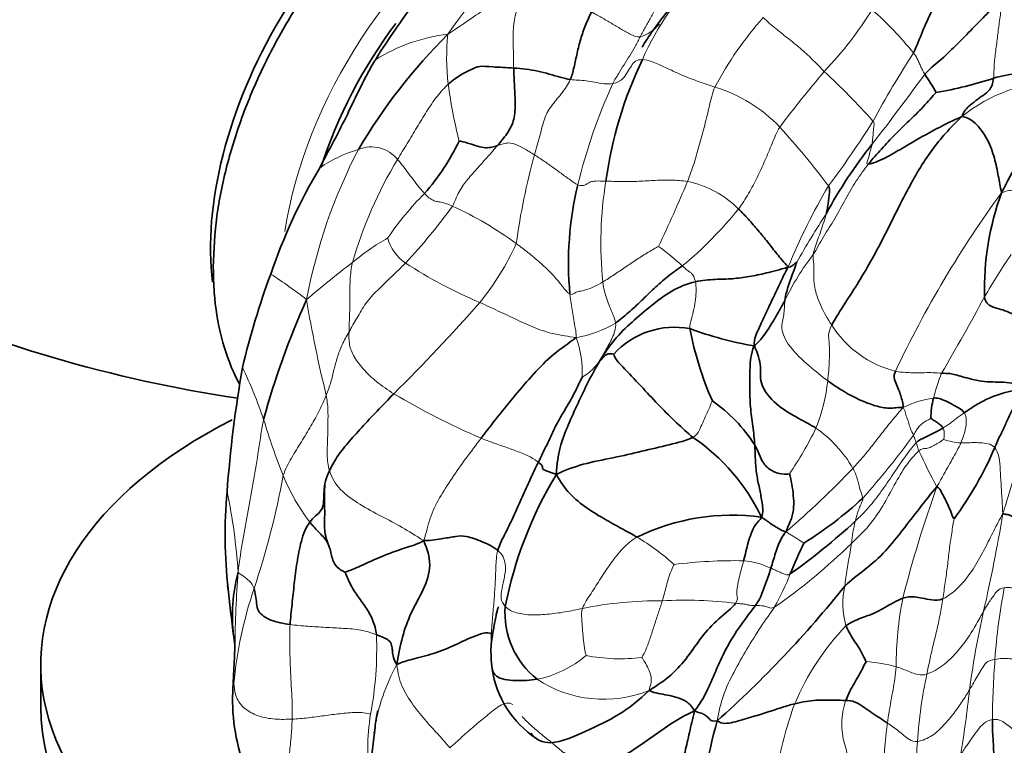
# Model space of a CAD drawing. Units: millimetres. Extents: x 0 to 1478, y 0 to 1758.
# Drawn here: x 1070 to 1108, y 252 to 280 of the extents above; entities that cross this region are included whole.
import ezdxf
from ezdxf import colors
from ezdxf.entities.mleader import LeaderData, LeaderLine
from ezdxf.math import Vec2, Vec3

# ---------------------------------------------------------------- set-up
doc = ezdxf.new("R2010")
doc.units = ezdxf.units.MM
doc.layers.add('DV6_Défaut', color=7, linetype='Continuous')
doc.layers.add('Défaut', color=7, linetype='Continuous')

# ---------------------------------------------------------------- blocks, each defined once
blk = doc.blocks.new('_DOT')
at = {"color": 0}
blk.add_line((0, 0), (-1, 0), dxfattribs=at)
at = {"color": 0, "const_width": 0.333}
blk.add_lwpolyline([(-0.1665, 0, 1), (0.1665, 0, 1)], format="xyb", close=True, dxfattribs=at)
blk = doc.blocks.new('SE5')
at = {"layer": 'DV6_Défaut', "color": 7, "linetype": 'Continuous', "lineweight": 35}
for p, q in [((1078.62, 256.025), (1078.669, 255.732)), ((1071.278, 254.987), (1071.278, 253.354)), ((1083.988, 252.501), (1083.88, 251.566)), ((1083.937, 252.412), (1083.975, 252.39))]:
    blk.add_line(p, q, dxfattribs=at)
at = {"layer": 'DV6_Défaut', "color": 7, "linetype": 'Continuous', "lineweight": 18}
for centre, radius, start, end in [((1113.386, 260.432), 32.434, 134.6648, 145.1409), ((1103.038, 274.206), 9.642, 131.8466, 156.7996), ((1090.792, 287.39), 14.245, 316.3315, 328.3244), ((1092.827, 268.688), 15.09, 39.3589, 48.0467), ((1109.082, 270.469), 13.776, 138.4631, 151.8819), ((1087.56, 272.303), 6.713, 96.7434, 121.9059), ((1095.231, 278.084), 8.506, 174.0216, 186.8744), ((1137.358, 256.906), 39.191, 146.9876, 151.398), ((1138.687, 245.723), 49.258, 139.7424, 142.8964), ((1080.133, 255.112), 30.71, 42.0164, 46.9532), ((1031.47, 330.567), 90.642, 322.01092, 324.12392), ((1105.048, 279.467), 18.419, 187.4905, 194.3381), ((1112.193, 268.311), 21.062, 155.3438, 166.4539), ((1095.278, 271.519), 5.689, 43.5457, 73.0982), ((1110.197, 271.008), 6.189, 91.2781, 128.6995), ((1074.716, 253.095), 33.295, 37.1478, 42.1479), ((1074.521, 293.389), 33.5, 322.9415, 328.0606), ((1083.858, 273.407), 1.277, 38.6258, 112.4898), ((1101.613, 265.084), 20.57, 152.486, 169.3938), ((1085.021, 269.161), 5.671, 106.9355, 123.4645), ((1114.164, 267.704), 25.006, 164.5168, 172.4234), ((1098.546, 265.875), 16.025, 148.6863, 164.0455), ((1107.197, 271.01), 14.604, 170.6654, 185.7644), ((1051.803, 291.592), 47.704, 334.2899, 337.5396), ((1095.128, 269.634), 3.81, 44.7859, 78.478), ((1122.382, 260.809), 24.494, 149.6051, 157.675), ((1093.832, 264.905), 11.28, 134.8063, 145.975), ((1141.816, 248.125), 42.072, 143.8555, 154.6318), ((1069.613, 284.884), 21.342, 316.7606, 324.3051), ((1081.265, 259.998), 13.67, 53.6042, 65.4434), ((1085.84, 282.036), 15.435, 309.667, 320.9767), ((1134.44, 250.659), 39.604, 147.1363, 150.2824), ((1088.926, 263.401), 8.99, 119.6156, 130.0738), ((1086.104, 271.652), 1.679, 195.0567, 235.8201), ((1080.235, 275.132), 10.031, 320.5941, 335.6825), ((1089.488, 263.49), 9.106, 47.0483, 54.4344), ((1108.192, 264.732), 9.526, 142.1024, 154.4878), ((1129.846, 255.84), 26.187, 145.7308, 149.8854), ((1104.468, 242.121), 35.326, 127.1436, 130.782), ((1094.905, 285.213), 17.844, 236.9022, 247.1841), ((1069.68, 253.93), 18.985, 51.8982, 56.9586), ((1126.439, 276.293), 45.653, 189.3587, 194.0108), ((1040.821, 309.928), 62.602, 314.51521, 318.8863), ((1010.402, 321.488), 110.118, 329.78513, 331.5205), ((1090.886, 271.781), 4.425, 279.9804, 300.7706), ((1104.776, 270.047), 4.017, 212.2823, 255.9575), ((1087.726, 266.049), 4.161, 358.21, 19.2885), ((1090.729, 267.824), 2.228, 301.2319, 325.529), ((1060.293, 257.539), 20.613, 19.1835, 25.1267), ((1113.716, 262.901), 8.751, 158.7591, 165.2789), ((1094.815, 266.408), 6.44, 337.8556, 354.4679), ((1099.386, 290.039), 28.773, 239.3346, 246.7692), ((1105.94, 260.785), 4.394, 99.0045, 114.8626), ((1106.204, 272.302), 27.623, 196.8115, 201.5084), ((1087.344, 270.607), 14.981, 326.034, 333.7494), ((1098.032, 260.045), 4.8, 30.0769, 55.0732), ((1081.133, 280.511), 28.766, 318.1398, 324.2778), ((1106.494, 266.172), 2.759, 251.9361, 265.8809), ((1121.175, 270.531), 18.069, 204.2295, 209.0802), ((1077.291, 286.197), 34.404, 310.5114, 316.3534), ((1049.864, 267.784), 31.15, 341.4595, 349.6239), ((1087.89, 265.22), 7.989, 202.4098, 217.0658), ((1058.062, 257.21), 20.765, 3.5513, 12.0699), ((1144.971, 247.32), 42.135, 159.9742, 166.0081), ((1108.543, 258.934), 6.447, 166.5352, 174.0962), ((1039.483, 272.318), 69.386, 347.25516, 350.38287), ((1089.08, 251.731), 9.465, 48.2469, 58.9017), ((1086.699, 275.249), 21.98, 304.6787, 314.5921), ((1097.692, 240.594), 18.344, 88.9561, 97.2321), ((1097.803, 256.082), 2.861, 63.85, 85.5233), ((1123.535, 255.22), 44.868, 175.8128, 179.3917), ((1089.872, 262.353), 10.673, 330.9759, 338.4418), ((1094.644, 252.752), 16.086, 161.4122, 174.6598), ((1104.961, 257.301), 3.155, 167.7349, 195.4628), ((1130.275, 253.604), 22.739, 169.097, 176.0197), ((1095.835, 242.272), 15.164, 82.8365, 93.4063), ((1116.848, 254.948), 13.016, 168.6591, 180.2192), ((1094.748, 243.31), 14.1, 89.2453, 101.6893), ((1139.189, 249.716), 32.85, 167.1695, 172.4674), ((1108.918, 249.74), 9.701, 136.1603, 157.2447), ((1070.243, 255.617), 13.821, 349.4737, 2.0769), ((1089.322, 258.523), 4.187, 281.6447, 310.3082), ((1093.315, 261.771), 6.567, 258.7204, 277.3214), ((1143.327, 252.491), 35.838, 175.6942, 179.3618), ((1091.247, 251.407), 7.347, 150.8195, 171.6344), ((1102.278, 249.247), 5.862, 74.6241, 86.0039), ((1092.712, 258.312), 4.649, 236.8002, 291.6461), ((1123.577, 250.691), 18.989, 168.0473, 175.8608), ((1079.947, 253.93), 1.357, 166.405, 179.8262), ((1056.529, 259.55), 50.397, 350.8287, 353.7036), ((1112.519, 248.823), 13.389, 159.5855, 170.1931), ((1092.109, 251.744), 8.387, 170.7523, 188.5204), ((1119.846, 250.61), 16.491, 172.5092, 179.7095), ((1128.728, 250.666), 24.131, 176.6862, 182.1221)]:
    blk.add_arc(centre, radius, start, end, dxfattribs=at)
at = {"layer": 'DV6_Défaut', "color": 7, "linetype": 'Continuous', "lineweight": 35}
for centre, radius, start, end in [((1109.173, 262.278), 29.67, 137.0888, 147.9979), ((1102.342, 263.374), 22.038, 134.9526, 149.4181), ((1108.188, 271.272), 15.546, 154.3356, 172.2087), ((1092.683, 269.151), 14.782, 30.9652, 34.1474), ((1103.021, 290.835), 14.271, 279.4234, 288.4482), ((1109.044, 272.074), 5.436, 84.6902, 106.0862), ((1086.461, 316.857), 52.303, 230.0932, 261.5499), ((1078.768, 279.044), 9.395, 319.2233, 333.87), ((1117.461, 263.286), 18.543, 141.7079, 151.4436), ((1101.088, 262.603), 22.268, 149.5366, 161.0207), ((1104.032, 270.261), 12.671, 166.3819, 185.3275), ((1117.869, 269.267), 10.679, 159.887, 181.5477), ((1109.463, 258.997), 31.368, 159.7683, 166.5527), ((1109.625, 256.184), 30.95, 155.8027, 164.7736), ((1095.403, 264.675), 3.145, 79.4205, 137.588), ((1100.67, 280.362), 13.44, 249.5765, 260.3672), ((1108.712, 270.219), 12.966, 190.9004, 203.6613), ((1126.604, 257.976), 48.368, 170.0998, 175.7599), ((1093.482, 260.173), 5.891, 32.5236, 55.2886), ((1107.89, 264.391), 2.737, 164.4492, 180.7888), ((1091.858, 257.341), 7.579, 25.423, 56.0115), ((1095.117, 268.57), 13.557, 323.6307, 336.8387), ((1104.306, 254.143), 15.653, 148.9275, 168.7503), ((1097.081, 259.908), 18.786, 174.9792, 186.2292), ((1092.698, 271.929), 14.486, 301.7412, 312.8898), ((1097.592, 252.379), 8.29, 82.2987, 115.9151), ((1084.745, 279.544), 25.931, 305.4889, 312.5293), ((1122.622, 249.064), 24.67, 154.6953, 157.6874), ((1085.391, 256.801), 6.818, 165.6005, 186.1146), ((1592.784, 316.947), 517.76, 186.53776, 186.75768), ((1068.552, 284.632), 42.677, 311.8466, 321.3405), ((1092.176, 256.953), 3.231, 175.6734, 231.5496), ((1092.98, 256.065), 4.552, 178.8085, 183.3778), ((1092.256, 255.379), 3.842, 188.5543, 236.5657), ((1085.706, 253.616), 7.126, 177.4356, 202.3022), ((1111.021, 248.707), 14.594, 163.5501, 180.1163)]:
    blk.add_arc(centre, radius, start, end, dxfattribs=at)
for centre, major_axis, start_param, end_param in [((1086.372, 275.833), (6.105, 10.574), 0.609767, 2.493263), ((1089.03, 274.298), (5.5, 9.526), 1.362495, 1.932066), ((1092.778, 254.987), (21.5, 0), 2.292864, 4.265985), ((1092.778, 253.354), (21.5, 0), 3.141593, 4.342068)]:
    blk.add_ellipse(centre, major_axis=major_axis, ratio=0.57735, start_param=start_param, end_param=end_param, dxfattribs=at)
at = {"layer": 'DV6_Défaut', "color": 7, "linetype": 'Continuous', "lineweight": 18}
blk.add_ellipse((1088.889, 274.379), major_axis=(6, 10.392), ratio=0.57735, start_param=0.796192, end_param=2.162233, dxfattribs=at)
at = {"layer": 'DV6_Défaut', "color": 7, "linetype": 'Continuous', "lineweight": 35}
for points, knots in [([(1092.366, 287.403), (1092.346, 287.406), (1091.863, 287.459), (1090.881, 287.454), (1089.385, 287.148), (1087.842, 286.542), (1086.289, 285.643), (1084.769, 284.475), (1083.324, 283.072), (1081.99, 281.475), (1080.798, 279.723), (1079.775, 277.859), (1078.943, 275.923), (1078.329, 273.974), (1077.924, 271.966), (1077.869, 270.796), (1077.844, 270.092)], [0, 0, 0, 0, 0.003097, 0.07424, 0.147471, 0.222995, 0.300045, 0.37765, 0.455148, 0.532434, 0.609562, 0.686645, 0.763804, 0.841146, 0.918815, 1, 1, 1, 1]), ([(1096.072, 280.897), (1095.754, 280.557), (1095.302, 280.064), (1094.745, 279.355), (1094.453, 278.94), (1094.312, 278.726), (1094.229, 278.591), (1094.179, 278.503), (1094.167, 278.475), (1094.169, 278.472), (1094.169, 278.472)], [0, 0, 0, 0, 0.393797, 0.6625718, 0.7560962, 0.831078, 0.8968614, 0.9516911, 0.9965786, 1, 1, 1, 1]), ([(1081.894, 273.892), (1082.075, 274.233), (1082.259, 274.573), (1082.617, 275.257), (1082.791, 275.601), (1083.042, 276.12), (1083.126, 276.293), (1083.292, 276.64), (1083.375, 276.813), (1083.547, 277.157), (1083.637, 277.328), (1083.82, 277.667), (1083.914, 277.835), (1084.012, 278.002)], [0, 0, 0, 0, 0.25, 0.25, 0.5, 0.5, 0.625, 0.625, 0.75, 0.75, 0.875, 0.875, 1, 1, 1, 1]), ([(1003.693, 270.577), (1003.699, 269.456), (1003.72, 266.702), (1003.94, 261.802), (1004.435, 256.312), (1005.179, 250.932), (1006.168, 245.737), (1007.402, 240.723), (1008.877, 235.909), (1010.591, 231.307), (1012.54, 226.929), (1014.717, 222.787), (1017.117, 218.893), (1019.732, 215.258), (1022.552, 211.889), (1025.57, 208.795), (1028.775, 205.981), (1032.159, 203.453), (1035.713, 201.214), (1039.429, 199.267), (1043.298, 197.616), (1047.312, 196.262), (1051.464, 195.21), (1055.746, 194.46), (1060.15, 194.016), (1064.668, 193.879), (1069.291, 194.052), (1074.006, 194.536), (1078.804, 195.329), (1083.672, 196.432), (1088.598, 197.842), (1093.567, 199.554), (1098.578, 201.57), (1103.568, 203.859), (1108.049, 206.164), (1110.564, 207.587), (1111.688, 208.227)], [0, 0, 0, 0, 0.016221, 0.046931, 0.077652, 0.108369, 0.139069, 0.16974, 0.200364, 0.230922, 0.261392, 0.291753, 0.321985, 0.352073, 0.38201, 0.411798, 0.441448, 0.470985, 0.500442, 0.529858, 0.559268, 0.588708, 0.618219, 0.647832, 0.677573, 0.707454, 0.73748, 0.767646, 0.797937, 0.828337, 0.858827, 0.889385, 0.919993, 0.950634, 0.981296, 1, 1, 1, 1]), ([(1105.688, 218.619), (1104.799, 218.112), (1102.606, 216.868), (1098.635, 214.808), (1094.096, 212.71), (1089.564, 210.873), (1085.099, 209.326), (1080.7, 208.063), (1076.38, 207.087), (1072.148, 206.399), (1068.013, 205.998), (1063.98, 205.884), (1060.058, 206.058), (1056.252, 206.52), (1052.567, 207.27), (1049.008, 208.312), (1045.583, 209.647), (1042.299, 211.276), (1039.169, 213.198), (1036.203, 215.409), (1033.414, 217.901), (1030.812, 220.665), (1028.405, 223.69), (1026.195, 226.966), (1024.188, 230.484), (1022.386, 234.236), (1020.79, 238.213), (1019.405, 242.409), (1018.232, 246.814), (1017.276, 251.418), (1016.537, 256.222), (1016.023, 261.169), (1015.739, 266.068), (1015.706, 269.023), (1015.693, 270.577)], [0, 0, 0, 0, 0.016444, 0.047783, 0.079112, 0.110439, 0.141772, 0.173126, 0.204517, 0.235968, 0.267508, 0.299167, 0.330983, 0.362992, 0.395226, 0.427704, 0.460424, 0.493352, 0.526421, 0.559524, 0.592533, 0.625365, 0.65797, 0.690333, 0.722464, 0.754393, 0.786154, 0.817784, 0.849316, 0.88078, 0.912198, 0.943589, 0.974968, 1, 1, 1, 1]), ([(1077.844, 270.092), (1077.85, 269.739), (1077.873, 268.875), (1078.112, 267.405), (1078.51, 266.299), (1078.792, 265.748), (1078.837, 265.665)], [0, 0, 0, 0, 0.195701, 0.564927, 0.933497, 1, 1, 1, 1]), ([(1082.087, 261.867), (1082.077, 261.557), (1082.063, 261.233), (1082.087, 260.799), (1082.083, 260.568), (1082.066, 260.307), (1082.104, 259.854), (1082.19, 259.618), (1082.271, 259.425)], [0, 0, 0, 0, 0.262964, 0.330869, 0.394899, 0.494485, 0.629407, 1, 1, 1, 1]), ([(1088.698, 257.182), (1088.697, 257.182), (1088.694, 257.179), (1088.685, 257.158), (1088.667, 257.103), (1088.64, 256.998), (1088.583, 256.746), (1088.505, 256.299), (1088.378, 255.607), (1088.425, 255.126), (1088.456, 254.811)], [0, 0, 0, 0, 0.014065, 0.034988, 0.059742, 0.11737, 0.187839, 0.380483, 0.652768, 1, 1, 1, 1]), ([(1078.67, 255.775), (1078.666, 255.659), (1078.66, 255.456), (1078.622, 254.828), (1078.603, 254.336), (1078.587, 253.934)], [0, 0, 0, 0, 0.241321, 0.493085, 1, 1, 1, 1]), ([(1088.456, 254.811), (1088.478, 254.706), (1088.612, 254.451), (1089.359, 254.343), (1089.909, 254.389), (1090.167, 254.422)], [0, 0, 0, 0, 0.223834, 0.611917, 1, 1, 1, 1]), ([(1089.932, 252.372), (1090.123, 252.136), (1090.666, 251.835), (1092.068, 252.474), (1093.276, 253.013), (1094.038, 253.632), (1094.427, 253.991)], [0, 0, 0, 0, 0.2185243, 0.4790162, 0.7395081, 1, 1, 1, 1]), ([(1084.114, 253.226), (1084.114, 253.226), (1084.112, 253.227), (1084.107, 253.221), (1084.097, 253.191), (1084.083, 253.137), (1084.068, 253.059), (1084.051, 252.956), (1084.023, 252.767), (1084.004, 252.625), (1083.988, 252.506)], [0, 0, 0, 0, 0.00086, 0.120883, 0.229866, 0.332489, 0.43514, 0.545679, 0.672362, 1, 1, 1, 1])]:
    blk.add_open_spline(points, degree=3, knots=knots, dxfattribs=at)
for points in [[(1104.494, 278.258), (1104.622, 278.524), (1104.824, 279.085), (1105.181, 279.861), (1105.579, 280.61), (1106.128, 281.225), (1106.404, 281.668), (1106.515, 281.901)], [(1104.916, 277.448), (1105.089, 277.633), (1105.49, 277.953), (1106.093, 278.526), (1106.662, 279.104), (1107.208, 279.676), (1107.583, 280.03), (1107.84, 280.225)], [(1091.427, 277.247), (1091.489, 277.384), (1091.577, 277.705), (1091.686, 278.257), (1091.821, 278.792), (1092.002, 279.319), (1092.157, 279.654), (1092.242, 279.818)], [(1086.787, 277.066), (1086.956, 277.215), (1087.279, 277.453), (1087.699, 277.643), (1087.955, 277.776), (1088.418, 277.726), (1089.011, 277.7), (1089.276, 277.683)], [(1088.658, 274.732), (1088.784, 274.88), (1089.027, 275.172), (1089.297, 275.647), (1089.353, 276.275), (1089.302, 277.001), (1089.283, 277.452), (1089.276, 277.683)], [(1089.276, 277.683), (1089.441, 277.671), (1089.743, 277.645), (1090.19, 277.57), (1090.635, 277.457), (1091.06, 277.323), (1091.307, 277.267), (1091.427, 277.247)], [(1106.328, 275.838), (1106.381, 275.999), (1106.574, 276.22), (1106.869, 276.45), (1107.14, 276.645), (1107.388, 276.824), (1107.518, 277.084), (1107.537, 277.297)], [(1102.776, 274.027), (1102.937, 274.23), (1103.267, 274.605), (1103.786, 275.153), (1104.318, 275.678), (1104.86, 276.184), (1105.215, 276.62), (1105.358, 276.757)], [(1107.842, 272.939), (1108.065, 273.383), (1108.437, 274.097), (1109.145, 274.921), (1109.906, 275.496), (1110.738, 276.012), (1111.156, 276.465), (1111.321, 276.495)], [(1101.38, 267.901), (1101.603, 268.328), (1102.379, 269.434), (1103.347, 271.197), (1104.226, 273.021), (1105.151, 274.616), (1105.896, 275.412), (1106.328, 275.838)], [(1102.776, 274.027), (1102.92, 274.042), (1103.41, 274.238), (1104.07, 274.641), (1104.751, 275.036), (1105.465, 275.432), (1105.979, 275.676), (1106.328, 275.838)], [(1106.328, 275.838), (1106.508, 275.815), (1106.833, 275.666), (1107.338, 274.966), (1107.584, 274.252), (1107.728, 273.567), (1107.786, 273.169), (1107.842, 272.939)], [(1087.203, 274.906), (1087.264, 274.899), (1087.515, 274.839), (1087.915, 274.702), (1088.224, 274.636), (1088.445, 274.673), (1088.59, 274.712), (1088.658, 274.732)], [(1101.255, 273.201), (1101.311, 273.115), (1101.294, 272.972), (1101.271, 272.764), (1101.246, 272.559), (1101.215, 272.356), (1101.191, 272.219), (1101.174, 272.15)], [(1097.831, 272.318), (1097.96, 272.193), (1098.208, 271.941), (1098.573, 271.509), (1098.947, 271.063), (1099.299, 270.596), (1099.553, 270.305), (1099.724, 270.113)], [(1095.693, 270.155), (1095.506, 270.02), (1095.126, 269.751), (1094.613, 269.306), (1094.145, 268.827), (1093.644, 268.377), (1093.305, 268.093), (1093.15, 267.979)], [(1099.595, 268.835), (1099.603, 268.95), (1099.655, 269.147), (1099.746, 269.447), (1099.855, 269.741), (1099.955, 270.047), (1100.027, 270.248), (1100.045, 270.292)], [(1099.724, 270.113), (1099.781, 270.1), (1099.822, 270.129), (1099.881, 270.165), (1099.938, 270.207), (1099.996, 270.251), (1100.04, 270.293), (1100.045, 270.292)], [(1096.191, 269.55), (1096.45, 269.609), (1096.961, 269.649), (1097.605, 269.654), (1098.223, 269.742), (1098.883, 269.876), (1099.387, 269.999), (1099.724, 270.113)], [(1099.724, 270.113), (1099.587, 269.877), (1099.414, 269.491), (1099.14, 268.917), (1098.865, 268.341), (1098.598, 267.757), (1098.423, 267.383), (1098.421, 267.112)], [(1092.566, 266.563), (1092.742, 266.846), (1093.091, 267.361), (1093.77, 268.027), (1094.505, 268.637), (1095.271, 269.231), (1095.878, 269.478), (1096.191, 269.55)], [(1098.421, 267.112), (1098.573, 267.233), (1098.74, 267.42), (1098.973, 267.757), (1099.186, 268.111), (1099.398, 268.467), (1099.531, 268.71), (1099.595, 268.835)], [(1108.359, 268.281), (1108.223, 268.342), (1107.937, 268.474), (1107.696, 268.531), (1107.456, 268.599), (1107.285, 268.726), (1107.209, 268.876), (1107.194, 268.979)], [(1088.037, 263.599), (1088.245, 263.873), (1088.67, 264.421), (1089.335, 265.237), (1090.019, 266.04), (1090.766, 266.811), (1091.356, 267.197), (1091.653, 267.424)], [(1092.566, 266.563), (1092.573, 266.549), (1092.636, 266.624), (1092.715, 266.706), (1092.79, 266.777), (1092.887, 266.826), (1093.025, 266.807), (1093.081, 266.797)], [(1096.095, 263.625), (1095.888, 263.801), (1095.483, 264.174), (1094.844, 264.798), (1094.217, 265.479), (1093.484, 266.26), (1093.098, 266.653), (1093.081, 266.797)], [(1098.449, 263.34), (1098.436, 263.569), (1098.379, 264.056), (1098.273, 264.791), (1098.254, 265.537), (1098.266, 266.284), (1098.296, 266.784), (1098.421, 267.112)], [(1098.421, 267.112), (1098.579, 266.806), (1098.715, 266.3), (1098.605, 265.641), (1099.239, 264.856), (1100.136, 264.333), (1100.58, 264.106), (1100.781, 263.98)], [(1090.899, 262.222), (1090.921, 262.629), (1091.013, 263.255), (1091.346, 264.103), (1091.724, 264.933), (1092.107, 265.746), (1092.393, 266.261), (1092.566, 266.563)], [(1104.093, 264.772), (1104.102, 264.902), (1104.055, 265.05), (1103.987, 265.275), (1103.903, 265.512), (1103.798, 265.761), (1103.711, 265.939), (1103.801, 266.15)], [(1105.56, 266.072), (1105.669, 266.063), (1105.862, 266.079), (1106.304, 265.951), (1107.083, 265.728), (1107.927, 265.745), (1108.466, 265.673), (1108.709, 265.557)], [(1090.214, 262.685), (1090.319, 262.904), (1090.538, 263.335), (1090.827, 263.996), (1091.2, 264.644), (1091.598, 265.299), (1091.798, 265.761), (1091.885, 265.919)], [(1101.226, 265.787), (1101.478, 265.607), (1101.946, 265.294), (1102.545, 265.004), (1103.06, 264.812), (1103.554, 264.715), (1103.903, 264.768), (1104.093, 264.772)], [(1082.268, 262.353), (1082.348, 262.518), (1082.517, 262.868), (1082.958, 263.407), (1083.487, 264.006), (1084.072, 264.624), (1084.497, 265.064), (1084.711, 265.289)], [(1106.424, 264.567), (1106.543, 264.651), (1106.828, 264.842), (1107.284, 265.092), (1107.758, 265.279), (1108.2, 265.392), (1108.48, 265.449), (1108.709, 265.557)], [(1108.709, 265.557), (1108.649, 265.303), (1108.408, 264.984), (1108.186, 264.56), (1108.002, 264.141), (1107.797, 263.724), (1107.653, 263.409), (1107.581, 263.238)], [(1105.253, 265.125), (1105.307, 265.131), (1105.417, 265.124), (1105.614, 265.071), (1105.945, 264.9), (1106.237, 264.738), (1106.377, 264.635), (1106.424, 264.567)], [(1105.617, 263.988), (1105.599, 264.018), (1105.551, 264.071), (1105.461, 264.151), (1105.353, 264.222), (1105.238, 264.296), (1105.169, 264.344), (1105.153, 264.354)], [(1104.595, 263.426), (1104.683, 263.52), (1104.823, 263.577), (1105.028, 263.669), (1105.225, 263.772), (1105.426, 263.874), (1105.554, 263.95), (1105.617, 263.988)], [(1096.095, 263.625), (1095.864, 263.512), (1095.195, 263.351), (1094.161, 263.099), (1093.07, 262.851), (1091.888, 262.629), (1091.253, 262.386), (1090.899, 262.222)], [(1098.449, 263.34), (1098.518, 263.223), (1098.61, 262.983), (1098.764, 262.634), (1099.079, 262.337), (1099.488, 262.216), (1099.727, 262.235), (1099.769, 262.236)], [(1098.703, 260.594), (1098.783, 260.787), (1098.731, 261.134), (1098.643, 261.64), (1098.527, 262.12), (1098.471, 262.707), (1098.46, 263.127), (1098.449, 263.34)], [(1088.673, 259.324), (1088.74, 259.558), (1088.97, 260), (1089.303, 260.676), (1089.592, 261.36), (1089.906, 262.027), (1090.109, 262.467), (1090.214, 262.685)], [(1090.899, 262.222), (1090.626, 262.318), (1090.404, 262.388), (1090.386, 262.429), (1090.36, 262.484), (1090.383, 262.536), (1090.306, 262.607), (1090.214, 262.685)], [(1081.515, 260.405), (1081.657, 260.589), (1082.006, 260.828), (1082.052, 261.201), (1082.055, 261.578), (1082.084, 261.963), (1082.201, 262.215), (1082.268, 262.353)], [(1093.969, 259.836), (1093.78, 259.941), (1093.386, 260.156), (1092.759, 260.505), (1092.067, 260.915), (1091.373, 261.465), (1091.069, 261.921), (1090.899, 262.222)], [(1099.64, 260.04), (1099.713, 260.239), (1099.872, 260.537), (1099.947, 260.98), (1099.921, 261.413), (1099.871, 261.846), (1099.801, 262.131), (1099.769, 262.236)], [(1101.878, 257.971), (1102.099, 258.189), (1102.664, 258.596), (1103.451, 259.294), (1104.071, 260.102), (1104.726, 260.922), (1105.144, 261.491), (1105.383, 261.749)], [(1105.383, 261.749), (1105.47, 261.699), (1105.564, 261.528), (1105.693, 261.283), (1105.811, 261.039), (1105.918, 260.789), (1106.002, 260.543), (1106.033, 260.531)], [(1098.026, 258.935), (1098.056, 259.052), (1098.112, 259.284), (1098.2, 259.633), (1098.309, 259.973), (1098.455, 260.32), (1098.637, 260.469), (1098.703, 260.594)], [(1098.703, 260.594), (1098.814, 260.526), (1098.926, 260.443), (1099.097, 260.313), (1099.269, 260.205), (1099.441, 260.113), (1099.553, 260.051), (1099.64, 260.04)], [(1107.893, 260.727), (1107.951, 260.703), (1108.051, 260.701), (1108.182, 260.661), (1108.309, 260.588), (1108.409, 260.504), (1108.551, 260.419), (1108.691, 260.401)], [(1080.767, 256.508), (1080.782, 256.761), (1080.843, 257.27), (1080.922, 258.061), (1081.022, 258.865), (1081.171, 259.689), (1081.369, 260.214), (1081.515, 260.405)], [(1081.515, 260.405), (1081.607, 260.29), (1081.834, 260.046), (1082.218, 259.661), (1082.333, 259.198), (1082.442, 258.714), (1082.775, 258.536), (1082.864, 258.494)], [(1099.064, 258.651), (1099.093, 258.747), (1099.152, 258.941), (1099.242, 259.231), (1099.338, 259.52), (1099.458, 259.789), (1099.558, 259.939), (1099.64, 260.04)], [(1082.864, 258.494), (1082.935, 258.529), (1083.299, 258.659), (1083.899, 258.949), (1084.505, 259.201), (1085.152, 259.431), (1085.585, 259.551), (1085.852, 259.699)], [(1084.832, 254.989), (1084.901, 255.393), (1085.021, 256.027), (1085.35, 256.97), (1085.863, 257.819), (1086.186, 258.782), (1085.983, 259.385), (1085.852, 259.699)], [(1085.852, 259.699), (1086.18, 259.702), (1086.604, 259.783), (1087.088, 259.866), (1087.432, 259.901), (1088.084, 259.667), (1088.504, 259.468), (1088.673, 259.324)], [(1098.481, 257.233), (1098.583, 257.369), (1098.665, 257.544), (1098.771, 257.819), (1098.872, 258.092), (1098.98, 258.361), (1099.035, 258.554), (1099.064, 258.651)], [(1084.055, 256.118), (1084.03, 256.312), (1083.928, 256.697), (1083.641, 257.184), (1083.329, 257.595), (1083.033, 258.055), (1082.896, 258.413), (1082.864, 258.494)], [(1079.397, 257.879), (1079.425, 257.799), (1079.456, 257.613), (1079.497, 257.304), (1079.504, 257.014), (1079.975, 256.642), (1080.523, 256.54), (1080.767, 256.508)], [(1101.92, 256.46), (1102.091, 256.589), (1102.501, 256.765), (1103.019, 256.929), (1103.375, 257.148), (1103.745, 257.355), (1103.971, 257.468), (1104.086, 257.508)], [(1104.086, 257.508), (1104.158, 257.533), (1104.307, 257.569), (1104.521, 257.564), (1104.81, 257.514), (1105.18, 257.442), (1105.455, 257.417), (1105.607, 257.484)], [(1097.726, 257.318), (1097.582, 257.132), (1097.051, 256.743), (1096.408, 256.032), (1095.913, 255.275), (1095.298, 254.576), (1094.763, 254.202), (1094.427, 253.991)], [(1096.158, 253.218), (1096.357, 253.484), (1096.626, 253.916), (1096.95, 254.727), (1097.35, 255.606), (1097.886, 256.467), (1098.317, 257.016), (1098.481, 257.233)], [(1101.92, 256.46), (1101.954, 256.369), (1102.046, 256.194), (1102.208, 255.918), (1102.407, 255.645), (1102.572, 255.347), (1102.665, 255.139), (1102.686, 255.094)], [(1084.055, 256.118), (1084.251, 256.049), (1084.578, 255.917), (1084.633, 255.707), (1084.669, 255.532), (1084.67, 255.325), (1084.729, 255.135), (1084.832, 254.989)], [(1084.832, 254.989), (1084.987, 255.06), (1085.284, 255.159), (1086.129, 255.357), (1086.955, 255.673), (1087.727, 256.065), (1088.27, 256.241), (1088.429, 256.159)], [(1101.918, 253.621), (1101.961, 253.739), (1102.063, 253.976), (1102.24, 254.283), (1102.415, 254.571), (1102.556, 254.846), (1102.656, 255.039), (1102.686, 255.094)], [(1096.158, 253.218), (1096.051, 253.394), (1095.85, 253.611), (1095.482, 253.744), (1095.131, 253.821), (1094.78, 253.882), (1094.562, 253.936), (1094.427, 253.991)], [(1099.971, 253.493), (1099.816, 253.455), (1099.486, 253.357), (1098.934, 253.169), (1098.32, 252.982), (1097.616, 252.769), (1097.204, 252.71), (1097.024, 252.84)], [(1099.971, 253.493), (1100.122, 253.53), (1100.409, 253.59), (1100.786, 253.632), (1101.157, 253.636), (1101.503, 253.623), (1101.762, 253.623), (1101.918, 253.621)], [(1101.918, 253.621), (1102.016, 253.62), (1102.276, 253.586), (1102.62, 253.347), (1102.909, 253.142), (1103.208, 252.951), (1103.4, 252.825), (1103.496, 252.76)], [(1091.186, 251.619), (1091.435, 251.513), (1091.94, 250.846), (1093.056, 251.239), (1094.115, 251.91), (1095.134, 252.666), (1095.807, 253.073), (1096.158, 253.218)], [(1095.585, 249.634), (1095.552, 249.87), (1095.568, 250.284), (1095.639, 250.956), (1095.796, 251.662), (1095.964, 252.402), (1096.082, 252.897), (1096.158, 253.218)], [(1097.024, 252.84), (1096.832, 252.81), (1096.746, 252.885), (1096.68, 252.972), (1096.577, 253.05), (1096.468, 253.118), (1096.344, 253.154), (1096.158, 253.218)], [(1107.492, 252.89), (1107.49, 252.776), (1107.49, 252.573), (1107.515, 252.242), (1107.534, 251.95), (1107.539, 251.715), (1107.547, 251.57), (1107.551, 251.502)]]:
    blk.add_open_spline(points, degree=3, dxfattribs=at)
at = {"layer": 'DV6_Défaut', "color": 7, "linetype": 'Continuous', "lineweight": 18}
for points in [[(1086.772, 278.97), (1087.133, 279.21), (1087.683, 279.59), (1088.357, 280.039), (1088.92, 280.378), (1089.372, 280.693), (1089.697, 280.826), (1089.874, 280.852)], [(1089.276, 277.683), (1089.269, 277.906), (1089.268, 278.35), (1089.241, 279.029), (1089.31, 279.684), (1089.545, 280.285), (1089.76, 280.665), (1089.874, 280.852)], [(1094.092, 278.875), (1094.156, 278.999), (1094.285, 279.246), (1094.493, 279.604), (1094.694, 279.983), (1094.887, 280.386), (1095.02, 280.654), (1095.104, 280.773)], [(1107.537, 277.297), (1107.552, 277.455), (1107.552, 277.848), (1107.633, 278.41), (1107.697, 278.979), (1107.776, 279.56), (1107.832, 279.953), (1107.84, 280.225)], [(1092.242, 279.818), (1092.369, 279.747), (1092.621, 279.608), (1092.996, 279.387), (1093.364, 279.166), (1093.734, 278.951), (1093.963, 278.85), (1094.092, 278.875)], [(1098.77, 279.604), (1098.929, 279.451), (1099.262, 279.167), (1099.763, 278.781), (1100.239, 278.392), (1100.682, 277.977), (1100.957, 277.694), (1101.096, 277.554)], [(1093.051, 277.097), (1093.122, 277.233), (1093.261, 277.467), (1093.476, 277.809), (1093.691, 278.151), (1093.902, 278.5), (1094.028, 278.751), (1094.092, 278.875)], [(1104.494, 278.258), (1104.556, 278.187), (1104.61, 278.08), (1104.683, 277.926), (1104.758, 277.774), (1104.825, 277.614), (1104.886, 277.503), (1104.916, 277.448)], [(1093.051, 277.097), (1093.211, 277.125), (1093.436, 277.239), (1093.598, 277.525), (1093.756, 277.769), (1093.897, 277.969), (1094.066, 278.006), (1094.176, 278.005)], [(1094.176, 278.005), (1094.286, 278.003), (1094.555, 277.94), (1095.123, 277.668), (1095.725, 277.391), (1096.341, 277.155), (1096.738, 277.029), (1096.932, 276.962)], [(1084.855, 274.204), (1084.972, 274.413), (1085.229, 274.812), (1085.59, 275.425), (1085.958, 276.035), (1086.35, 276.618), (1086.643, 276.94), (1086.787, 277.066)], [(1090.065, 274.38), (1090.135, 274.626), (1090.286, 275.111), (1090.431, 275.814), (1090.745, 276.309), (1091.126, 276.729), (1091.341, 277.058), (1091.427, 277.247)], [(1091.427, 277.247), (1091.529, 277.231), (1091.725, 277.222), (1092.03, 277.204), (1092.356, 277.15), (1092.708, 277.069), (1092.952, 277.08), (1093.051, 277.097)], [(1095.888, 273.367), (1095.98, 273.6), (1096.146, 274.067), (1096.354, 274.784), (1096.546, 275.509), (1096.727, 276.24), (1096.838, 276.732), (1096.932, 276.962)], [(1099.401, 275.438), (1099.286, 275.239), (1099.109, 274.807), (1098.839, 274.159), (1098.549, 273.52), (1098.222, 272.899), (1097.97, 272.505), (1097.831, 272.318)], [(1102.949, 275.667), (1102.999, 275.593), (1102.982, 275.472), (1102.963, 275.294), (1102.951, 275.118), (1102.932, 274.944), (1102.917, 274.831), (1102.908, 274.777)], [(1086.946, 272.432), (1087.044, 272.611), (1087.172, 272.997), (1087.525, 273.456), (1087.914, 273.895), (1088.298, 274.32), (1088.544, 274.596), (1088.658, 274.732)], [(1088.658, 274.732), (1088.718, 274.749), (1088.834, 274.783), (1089.021, 274.842), (1089.274, 274.826), (1089.664, 274.635), (1089.934, 274.464), (1090.065, 274.38)], [(1102.908, 274.777), (1102.897, 274.716), (1102.869, 274.598), (1102.823, 274.43), (1102.773, 274.271), (1102.722, 274.118), (1102.687, 274.018), (1102.776, 274.027)], [(1090.065, 274.38), (1090.181, 274.306), (1090.41, 274.156), (1090.747, 273.921), (1091.078, 273.68), (1091.412, 273.435), (1091.623, 273.278), (1091.717, 273.244)], [(1084.855, 274.204), (1084.932, 274.12), (1085.08, 273.936), (1085.286, 273.656), (1085.503, 273.374), (1085.71, 273.109), (1085.824, 272.971), (1085.883, 272.908)], [(1100.675, 270.583), (1100.803, 270.794), (1101.052, 271.268), (1101.509, 271.95), (1101.899, 272.693), (1102.3, 273.404), (1102.617, 273.825), (1102.776, 274.027)], [(1091.717, 273.244), (1091.837, 273.2), (1092.004, 273.217), (1092.079, 273.291), (1092.193, 273.352), (1092.371, 273.393), (1092.639, 273.383), (1092.786, 273.379)], [(1092.786, 273.379), (1092.971, 273.375), (1093.382, 273.358), (1094.044, 273.371), (1094.666, 273.412), (1095.288, 273.427), (1095.691, 273.399), (1095.888, 273.367)], [(1085.883, 272.908), (1085.942, 272.844), (1086.057, 272.731), (1086.205, 272.645), (1086.359, 272.595), (1086.535, 272.587), (1086.786, 272.501), (1086.946, 272.432)], [(1107.842, 272.939), (1107.949, 272.964), (1108.129, 273.046), (1108.334, 273.023), (1108.499, 272.938), (1108.64, 272.816), (1108.725, 272.724), (1108.745, 272.702)], [(1101.174, 272.15), (1101.148, 272.04), (1101.075, 271.81), (1100.962, 271.481), (1100.853, 271.165), (1100.749, 270.861), (1100.681, 270.667), (1100.675, 270.583)], [(1089.376, 271.001), (1089.531, 270.889), (1089.832, 270.656), (1090.273, 270.292), (1090.693, 269.901), (1091.076, 269.463), (1091.3, 269.145), (1091.416, 269.084)], [(1092.666, 269.544), (1092.81, 269.629), (1093.095, 269.814), (1093.522, 270.102), (1093.951, 270.398), (1094.393, 270.679), (1094.701, 270.843), (1094.784, 270.897)], [(1100.675, 270.583), (1100.667, 270.449), (1100.701, 270.217), (1100.707, 269.858), (1100.69, 269.376), (1100.928, 268.648), (1101.228, 268.136), (1101.38, 267.901)], [(1083.01, 267.648), (1083.012, 267.798), (1083.025, 268.107), (1083.043, 268.581), (1083.046, 269.074), (1083.041, 269.612), (1083.091, 270.05), (1083.138, 270.28)], [(1083.01, 267.648), (1083.108, 267.819), (1083.313, 268.168), (1083.623, 268.731), (1084.091, 269.241), (1084.618, 269.726), (1084.977, 270.08), (1085.161, 270.264)], [(1095.693, 270.155), (1095.75, 270.101), (1095.853, 270.013), (1095.962, 269.933), (1096.049, 269.878), (1096.129, 269.764), (1096.176, 269.625), (1096.191, 269.55)], [(1091.416, 269.084), (1091.492, 269.044), (1091.629, 269.158), (1091.76, 269.187), (1092.01, 269.231), (1092.348, 269.359), (1092.56, 269.48), (1092.666, 269.544)], [(1093.15, 267.979), (1093.134, 268.089), (1093.056, 268.311), (1092.921, 268.606), (1092.813, 268.902), (1092.722, 269.202), (1092.682, 269.41), (1092.666, 269.544)], [(1096.191, 269.55), (1096.209, 269.456), (1096.228, 269.249), (1096.202, 268.888), (1096.137, 268.514), (1096.045, 268.14), (1095.972, 267.893), (1095.98, 267.767)], [(1091.653, 267.424), (1091.661, 267.576), (1091.619, 267.784), (1091.564, 268.099), (1091.513, 268.415), (1091.465, 268.73), (1091.429, 268.939), (1091.416, 269.084)], [(1091.653, 267.424), (1091.346, 267.477), (1090.828, 267.544), (1090.082, 267.777), (1089.391, 268.113), (1088.69, 268.435), (1088.223, 268.654), (1087.986, 268.764)], [(1099.595, 268.835), (1099.583, 268.651), (1099.577, 268.272), (1099.41, 267.809), (1099.702, 267.098), (1100.542, 266.316), (1101.001, 265.948), (1101.226, 265.787)], [(1093.15, 267.979), (1093.167, 267.868), (1093.137, 267.671), (1093.03, 267.419), (1092.903, 267.162), (1092.747, 266.895), (1092.638, 266.7), (1092.566, 266.563)], [(1082.145, 265.241), (1082.213, 265.407), (1082.327, 265.735), (1082.435, 266.206), (1082.561, 266.676), (1082.733, 267.153), (1082.915, 267.481), (1083.01, 267.648)], [(1084.711, 265.289), (1084.488, 265.431), (1084.043, 265.734), (1083.528, 266.242), (1083.146, 266.745), (1082.993, 267.21), (1083.009, 267.499), (1083.01, 267.648)], [(1101.226, 265.787), (1101.241, 265.914), (1101.266, 266.168), (1101.29, 266.558), (1101.3, 266.956), (1101.273, 267.36), (1101.24, 267.635), (1101.38, 267.901)], [(1103.801, 266.15), (1103.935, 266.118), (1104.204, 266.093), (1104.575, 266.085), (1104.918, 266.092), (1105.233, 266.096), (1105.451, 266.081), (1105.56, 266.072)], [(1080.505, 262.174), (1080.589, 262.429), (1080.811, 262.846), (1081.199, 263.459), (1081.567, 264.066), (1081.893, 264.665), (1082.068, 265.051), (1082.145, 265.241)], [(1082.268, 262.353), (1082.204, 262.556), (1082.164, 262.969), (1082.197, 263.553), (1082.205, 264.121), (1082.218, 264.678), (1082.177, 265.055), (1082.145, 265.241)], [(1096.095, 263.625), (1096.239, 263.696), (1096.335, 263.89), (1096.47, 264.186), (1096.6, 264.484), (1096.738, 264.778), (1096.818, 264.99), (1096.836, 265.015)], [(1102.186, 262.45), (1102.323, 262.598), (1102.588, 262.899), (1102.965, 263.369), (1103.329, 263.846), (1103.708, 264.316), (1103.965, 264.62), (1104.093, 264.772)], [(1104.487, 263.716), (1104.454, 263.789), (1104.368, 263.967), (1104.316, 264.155), (1104.25, 264.354), (1104.185, 264.551), (1104.15, 264.699), (1104.093, 264.772)], [(1105.617, 263.988), (1105.673, 264.022), (1105.783, 264.091), (1105.938, 264.204), (1106.089, 264.322), (1106.245, 264.438), (1106.35, 264.515), (1106.424, 264.567)], [(1106.424, 264.567), (1106.462, 264.513), (1106.499, 264.374), (1106.504, 264.156), (1106.459, 263.915), (1106.394, 263.673), (1106.333, 263.504), (1106.296, 263.421)], [(1078.787, 258.496), (1078.848, 258.969), (1078.958, 259.718), (1079.169, 260.843), (1079.375, 261.982), (1079.574, 263.146), (1079.685, 263.941), (1079.762, 264.312)], [(1104.487, 263.716), (1104.549, 263.804), (1104.606, 263.924), (1104.718, 264.074), (1104.864, 264.179), (1105.014, 264.282), (1105.13, 264.334), (1105.153, 264.354)], [(1105.639, 263.55), (1105.641, 263.563), (1105.653, 263.626), (1105.662, 263.721), (1105.665, 263.815), (1105.651, 263.904), (1105.632, 263.962), (1105.617, 263.988)], [(1108.963, 264.123), (1108.847, 263.914), (1108.653, 263.473), (1108.522, 262.794), (1108.318, 262.135), (1108.125, 261.466), (1107.984, 261.022), (1107.893, 260.727)], [(1085.852, 259.699), (1085.965, 260.019), (1086.059, 260.558), (1086.438, 261.325), (1086.925, 262.078), (1087.46, 262.838), (1087.844, 263.344), (1088.037, 263.599)], [(1090.214, 262.685), (1090.156, 262.735), (1089.927, 262.891), (1089.44, 263.089), (1088.976, 263.256), (1088.499, 263.418), (1088.19, 263.534), (1088.037, 263.599)], [(1102.273, 260.435), (1102.446, 260.601), (1102.801, 260.958), (1103.27, 261.572), (1103.709, 262.216), (1104.134, 262.854), (1104.454, 263.277), (1104.595, 263.426)], [(1104.595, 263.426), (1104.588, 263.446), (1104.573, 263.485), (1104.551, 263.541), (1104.53, 263.596), (1104.516, 263.641), (1104.508, 263.671), (1104.487, 263.716)], [(1104.697, 263.116), (1104.672, 263.166), (1104.662, 263.202), (1104.648, 263.257), (1104.632, 263.313), (1104.614, 263.369), (1104.602, 263.407), (1104.595, 263.426)], [(1104.697, 263.116), (1104.801, 263.206), (1104.934, 263.198), (1105.119, 263.239), (1105.307, 263.341), (1105.488, 263.445), (1105.604, 263.53), (1105.639, 263.55)], [(1106.296, 263.421), (1106.251, 263.318), (1106.146, 263.11), (1105.966, 262.796), (1105.784, 262.475), (1105.603, 262.148), (1105.483, 261.931), (1105.383, 261.749)], [(1106.296, 263.421), (1106.371, 263.42), (1106.523, 263.422), (1106.765, 263.433), (1107.031, 263.425), (1107.319, 263.402), (1107.516, 263.322), (1107.581, 263.238)], [(1102.13, 259.597), (1102.319, 259.775), (1102.735, 260.166), (1103.277, 260.915), (1103.706, 261.714), (1104.141, 262.504), (1104.531, 262.972), (1104.697, 263.116)], [(1107.581, 263.238), (1107.686, 263.103), (1107.788, 262.766), (1107.794, 262.258), (1107.831, 261.753), (1107.859, 261.248), (1107.878, 260.925), (1107.893, 260.727)], [(1085.852, 259.699), (1085.533, 259.892), (1085.041, 260.216), (1084.232, 260.627), (1083.425, 261.063), (1082.63, 261.613), (1082.346, 262.105), (1082.268, 262.353)], [(1102.186, 262.45), (1102.224, 262.386), (1102.281, 262.262), (1102.35, 262.06), (1102.411, 261.838), (1102.463, 261.601), (1102.543, 261.411), (1102.557, 261.315)], [(1102.557, 261.315), (1102.566, 261.256), (1102.514, 261.141), (1102.44, 260.969), (1102.373, 260.795), (1102.317, 260.617), (1102.287, 260.496), (1102.273, 260.435)], [(1105.607, 257.484), (1105.849, 257.593), (1106.326, 258.008), (1106.834, 258.705), (1107.212, 259.409), (1107.551, 260.085), (1107.764, 260.501), (1107.893, 260.727)], [(1106.033, 260.531), (1106.005, 260.395), (1105.946, 259.992), (1105.849, 259.367), (1105.788, 258.732), (1105.697, 258.105), (1105.638, 257.69), (1105.607, 257.484)], [(1099.64, 260.04), (1099.694, 259.997), (1099.783, 259.945), (1099.912, 259.869), (1100.051, 259.779), (1100.199, 259.684), (1100.302, 259.62), (1100.319, 259.609)], [(1091.891, 257.118), (1091.961, 257.309), (1092.225, 257.685), (1092.59, 258.27), (1092.973, 258.853), (1093.411, 259.415), (1093.775, 259.723), (1093.969, 259.836)], [(1088.429, 256.159), (1088.439, 256.369), (1088.469, 256.791), (1088.532, 257.422), (1088.574, 258.061), (1088.595, 258.694), (1088.615, 259.125), (1088.673, 259.324)], [(1088.673, 259.324), (1088.845, 259.178), (1089.017, 258.792), (1088.918, 258.295), (1088.835, 257.871), (1088.759, 257.497), (1088.868, 257.288), (1088.954, 257.197)], [(1102.13, 259.597), (1102.117, 259.493), (1102.088, 259.272), (1102.018, 258.944), (1101.958, 258.618), (1101.912, 258.292), (1101.891, 258.079), (1101.878, 257.971)], [(1097.726, 257.318), (1097.816, 257.434), (1097.751, 257.641), (1097.784, 257.967), (1097.858, 258.292), (1097.942, 258.614), (1097.999, 258.829), (1098.026, 258.935)], [(1094.934, 257.409), (1094.965, 257.504), (1095.008, 257.693), (1095.088, 257.981), (1095.161, 258.274), (1095.271, 258.566), (1095.363, 258.758), (1095.383, 258.792)], [(1099.064, 258.651), (1099.113, 258.63), (1099.208, 258.587), (1099.348, 258.524), (1099.484, 258.465), (1099.619, 258.416), (1099.711, 258.377), (1099.799, 258.431)], [(1078.787, 258.496), (1078.835, 258.453), (1078.913, 258.404), (1079.041, 258.307), (1079.172, 258.205), (1079.302, 258.076), (1079.371, 257.955), (1079.397, 257.879)], [(1107.159, 257.011), (1107.212, 257.106), (1107.312, 257.268), (1107.437, 257.467), (1107.564, 257.628), (1107.659, 257.793), (1107.829, 257.888), (1107.946, 257.905)], [(1107.946, 257.905), (1108.02, 257.915), (1108.169, 257.91), (1108.392, 257.905), (1108.606, 257.892), (1108.812, 257.886), (1108.943, 257.882), (1109.009, 257.884)], [(1105.607, 257.484), (1105.575, 257.279), (1105.504, 256.874), (1105.378, 256.278), (1105.233, 255.708), (1105.107, 255.15), (1105.034, 254.797), (1104.999, 254.623)], [(1088.954, 257.197), (1089.041, 257.105), (1089.286, 256.953), (1089.877, 256.852), (1090.537, 256.89), (1091.23, 256.976), (1091.675, 257.071), (1091.891, 257.118)], [(1092.03, 255.33), (1092.016, 255.388), (1091.962, 255.621), (1091.92, 255.989), (1091.891, 256.357), (1091.865, 256.734), (1091.846, 256.994), (1091.891, 257.118)], [(1094.152, 255.257), (1094.204, 255.329), (1094.342, 255.617), (1094.492, 256.059), (1094.634, 256.505), (1094.785, 256.954), (1094.884, 257.258), (1094.934, 257.409)], [(1097.024, 252.84), (1097.088, 253.203), (1097.22, 253.811), (1097.65, 254.705), (1098.148, 255.568), (1098.669, 256.423), (1099.059, 256.959), (1099.205, 257.174)], [(1098.481, 257.233), (1098.446, 257.233), (1098.375, 257.232), (1098.267, 257.233), (1098.129, 257.271), (1097.944, 257.296), (1097.828, 257.305), (1097.726, 257.318)], [(1099.205, 257.174), (1099.089, 257.115), (1098.979, 257.161), (1098.834, 257.204), (1098.703, 257.227), (1098.586, 257.236), (1098.516, 257.234), (1098.481, 257.233)], [(1104.999, 254.623), (1105.204, 254.693), (1105.641, 254.939), (1106.139, 255.444), (1106.555, 255.969), (1106.883, 256.519), (1107.073, 256.859), (1107.159, 257.011)], [(1080.845, 252.907), (1080.852, 253.121), (1080.85, 253.561), (1080.808, 254.229), (1080.771, 254.94), (1080.751, 255.716), (1080.752, 256.244), (1080.767, 256.508)], [(1080.767, 256.508), (1080.992, 256.479), (1081.438, 256.44), (1082.113, 256.4), (1082.788, 256.361), (1083.474, 256.324), (1083.877, 256.18), (1084.055, 256.118)], [(1094.427, 253.991), (1094.453, 254.114), (1094.529, 254.326), (1094.5, 254.598), (1094.402, 254.842), (1094.271, 255.069), (1094.176, 255.219), (1094.152, 255.257)], [(1106.622, 254.023), (1106.68, 254.119), (1106.793, 254.308), (1106.939, 254.574), (1107.09, 254.813), (1107.224, 255.07), (1107.452, 255.16), (1107.591, 255.182)], [(1107.591, 255.182), (1107.687, 255.198), (1107.873, 255.224), (1108.109, 255.213), (1108.329, 255.193), (1108.535, 255.188), (1108.673, 255.201), (1108.759, 255.192)], [(1086.846, 251.813), (1086.714, 251.975), (1086.444, 252.285), (1085.957, 252.799), (1085.443, 253.427), (1084.992, 254.143), (1084.863, 254.662), (1084.832, 254.989)], [(1103.832, 254.899), (1103.82, 254.744), (1103.785, 254.447), (1103.712, 254.019), (1103.633, 253.598), (1103.56, 253.181), (1103.516, 252.901), (1103.496, 252.76)], [(1103.832, 254.899), (1103.893, 254.881), (1104.014, 254.838), (1104.21, 254.762), (1104.423, 254.673), (1104.668, 254.588), (1104.871, 254.58), (1104.999, 254.623)], [(1080.845, 252.907), (1080.632, 252.899), (1080.197, 252.885), (1079.548, 253.004), (1078.96, 253.311), (1078.662, 253.8), (1078.632, 254.166), (1078.628, 254.249)], [(1104.637, 252.061), (1104.828, 252.086), (1105.224, 252.254), (1105.661, 252.686), (1106.031, 253.124), (1106.35, 253.582), (1106.535, 253.878), (1106.622, 254.023)], [(1086.846, 251.813), (1086.998, 251.954), (1087.305, 252.227), (1087.774, 252.642), (1088.244, 253.03), (1088.74, 253.454), (1089.087, 253.567), (1089.244, 253.464)], [(1101.951, 251.628), (1101.946, 251.756), (1101.853, 251.97), (1101.779, 252.351), (1101.755, 252.768), (1101.784, 253.189), (1101.866, 253.479), (1101.918, 253.621)], [(1083.831, 253.092), (1083.673, 253.148), (1083.287, 253.18), (1082.672, 253.116), (1082.066, 253.041), (1081.457, 252.951), (1081.051, 252.915), (1080.845, 252.907)], [(1080.775, 249.685), (1080.742, 249.907), (1080.708, 250.267), (1080.692, 250.905), (1080.735, 251.537), (1080.808, 252.201), (1080.837, 252.672), (1080.845, 252.907)], [(1103.496, 252.76), (1103.568, 252.712), (1103.71, 252.613), (1103.915, 252.455), (1104.121, 252.291), (1104.324, 252.116), (1104.518, 252.046), (1104.637, 252.061)], [(1106.282, 251.517), (1106.381, 251.713), (1106.53, 251.92), (1106.736, 252.222), (1106.943, 252.494), (1107.142, 252.756), (1107.358, 252.864), (1107.492, 252.89)], [(1107.492, 252.89), (1107.575, 252.907), (1107.765, 252.893), (1108.011, 252.737), (1108.219, 252.566), (1108.412, 252.387), (1108.522, 252.261), (1108.576, 252.198)]]:
    blk.add_open_spline(points, degree=3, dxfattribs=at)
for points, knots in [([(1094.092, 278.875), (1094.299, 278.914), (1094.562, 279.086), (1094.774, 279.305), (1094.819, 279.354)], [0, 0, 0, 0, 0.781942, 1, 1, 1, 1]), ([(1091.186, 251.619), (1091.045, 251.735), (1090.77, 251.983), (1090.342, 252.315), (1089.948, 252.646), (1089.708, 252.887), (1089.599, 253.008)], [0, 0, 0, 0, 0.2550541, 0.5101083, 0.7651624, 1, 1, 1, 1])]:
    blk.add_open_spline(points, degree=3, knots=knots, dxfattribs=at)

msp = doc.modelspace()

# ---------------------------------------------------------------- block references
at = {"layer": 'Défaut'}
msp.add_blockref('SE5', (0, 0), dxfattribs=at)

# ---------------------------------------------------------------- leaders
at = {"layer": 'Défaut', "color": 7, "linetype": 'Continuous', "lineweight": 18}
ml = msp.add_multileader_mtext('Standard', dxfattribs=at)
ml.set_content('{\\pxsm0.9;\\fSolid Edge ISO|b1||i0||c0|p34;\\W1.;17/03/2023\\P}', color=256)
ml.set_leader_properties()
ml.set_arrow_properties(name='DOT')
ml.build(insert=Vec2(0, 0))
ml.multileader.update_dxf_attribs({"leader_type": 0, "dogleg_length": 0, "arrow_head_size": 12})
ctx = ml.context
ctx.base_point, ctx.char_height, ctx.arrow_head_size, ctx.landing_gap_size = Vec3(1390.407, 1750.708), 12, 12, 4.2
notes = []
notes.append((ctx, [(0, (0, 0, 0), (0, 0), (1, 0), 1, [])]))
ctx.mtext.insert = Vec3(1392.407, 1756.828)
for ctx, leaders in notes:
    for number, flags, end, landing, length, lines in leaders:
        leader = LeaderData()
        leader.index, (leader.has_last_leader_line, leader.has_dogleg_vector, leader.attachment_direction) = number, flags
        leader.last_leader_point, leader.dogleg_vector, leader.dogleg_length = Vec3(end), Vec3(landing), length
        for number, points, colour, breaks in lines:
            line = LeaderLine()
            line.index, line.vertices, line.color, line.breaks = number, Vec3.list(points), colors.encode_raw_color(colour), breaks
            leader.lines.append(line)
        ctx.leaders.append(leader)

doc.saveas('drawing.dxf')
